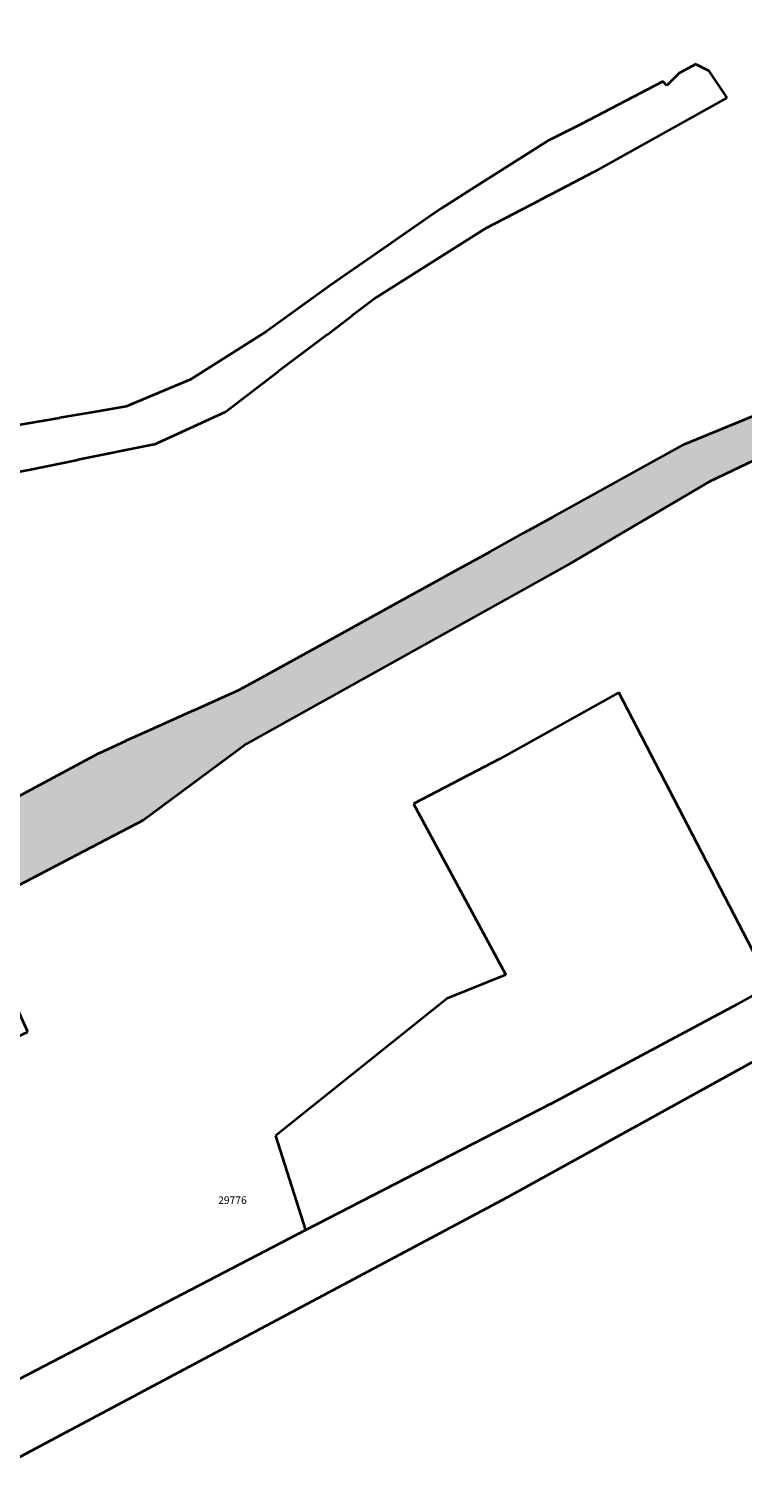
# Model space of a CAD drawing. Units: metres. Extents: x 490676 to 495384, y 5441821 to 5444293.
# Drawn here: x 493397 to 493487, y 5442394 to 5442576 of the extents above; entities that cross this region are included whole.
import ezdxf

# ---------------------------------------------------------------- set-up
doc = ezdxf.new("R2010")
doc.units = ezdxf.units.M
for name, pattern in [('1600.2028', [0]), ('1600.2515', [0]), ('1600.2518', [0])]:
    doc.linetypes.add(name, pattern=pattern)
for name, color, linetype, lineweight in [('Flurstücke_Grenzpunkte', 255, 'CONTINUOUS', 0), ('Gewässer', 255, 'CONTINUOUS', 0), ('Verkehr', 255, 'CONTINUOUS', 0)]:
    doc.layers.add(name, color=color, linetype=linetype, lineweight=lineweight)
doc.styles.add('Flurstücksnummer - K 10 700', font='Arial.ttf')

# ---------------------------------------------------------------- blocks, each defined once
blk = doc.blocks.new('O5463')
at = {"layer": 'Verkehr', "color": 253, "linetype": '1600.2515', "lineweight": 18, "true_color": 0x999999}
for p, q in [((493478.731183, 5442570.070622), (493477.201773, 5442568.541158)), ((493480.850332, 5442571.170261), (493478.731183, 5442570.070622)), ((493480.850332, 5442571.170261), (493482.409647, 5442570.400585)), ((493482.409647, 5442570.400585), (493484.708545, 5442566.981915)), ((493476.721992, 5442569.020968), (493466.466161, 5442563.692719)), ((493477.201773, 5442568.541158), (493476.721992, 5442569.020968)), ((493468.04531, 5442557.665006), (493484.708545, 5442566.981915)), ((493466.466161, 5442563.692719), (493462.297875, 5442561.613398)), ((493462.297875, 5442561.613398), (493453.681423, 5442556.125247)), ((493463.827054, 5442555.475725), (493468.04531, 5442557.665006)), ((493453.681423, 5442556.125247), (493448.963387, 5442553.11626)), ((493461.308101, 5442554.166155), (493463.827054, 5442555.475725)), ((493448.963387, 5442553.11626), (493447.513993, 5442552.1166)), ((493454.620897, 5442550.697295), (493461.308101, 5442554.166155)), ((493447.513993, 5442552.1166), (493441.326581, 5442547.828089)), ((493440.826693, 5442541.990291), (493454.620897, 5442550.697295)), ((493441.326581, 5442547.828089), (493435.218988, 5442543.609944)), ((493435.218988, 5442543.609944), (493427.132149, 5442537.752501)), ((493437.787884, 5442539.691289), (493440.826693, 5442541.990291)), ((493434.739075, 5442537.372294), (493437.787884, 5442539.691289)), ((493427.132149, 5442537.752501), (493417.605829, 5442531.725695)), ((493428.571464, 5442532.704653), (493434.739075, 5442537.372294)), ((493417.605829, 5442531.725695), (493409.55893, 5442528.347863)), ((493421.973973, 5442527.697506), (493428.571464, 5442532.704653)), ((493406.190248, 5442527.778347), (493401.1922, 5442526.929078)), ((493409.55893, 5442528.347863), (493406.190248, 5442527.778347)), ((493413.037388, 5442523.580132), (493421.973973, 5442527.697506)), ((493401.1922, 5442526.929078), (493387.057706, 5442524.521456)), ((493403.511071, 5442521.661729), (493413.037388, 5442523.580132)), ((493394.044706, 5442519.773353), (493397.563358, 5442520.472745)), ((493397.563358, 5442520.472745), (493403.511071, 5442521.661729))]:
    blk.add_line(p, q, dxfattribs=at)
blk = doc.blocks.new('O5684')
at = {"layer": 'Flurstücke_Grenzpunkte', "color": 7, "linetype": '1600.2028', "lineweight": 35}
for p, q in [((493478.731183, 5442570.070622), (493477.201773, 5442568.541158)), ((493480.850332, 5442571.170261), (493478.731183, 5442570.070622)), ((493480.850332, 5442571.170261), (493482.409647, 5442570.400585)), ((493482.409647, 5442570.400585), (493484.708545, 5442566.981915)), ((493476.721992, 5442569.020968), (493466.466161, 5442563.692719)), ((493477.201773, 5442568.541158), (493476.721992, 5442569.020968)), ((493484.708545, 5442566.981915), (493468.04531, 5442557.665006)), ((493466.466161, 5442563.692719), (493462.297875, 5442561.613398)), ((493462.297875, 5442561.613398), (493453.681423, 5442556.125247)), ((493468.04531, 5442557.665006), (493463.827054, 5442555.475725)), ((493453.681423, 5442556.125247), (493448.963387, 5442553.11626)), ((493463.827054, 5442555.475725), (493461.308101, 5442554.166155)), ((493448.963387, 5442553.11626), (493447.513993, 5442552.1166)), ((493454.620897, 5442550.697295), (493461.308101, 5442554.166155)), ((493447.513993, 5442552.1166), (493441.326581, 5442547.828089)), ((493440.826693, 5442541.990291), (493454.620897, 5442550.697295)), ((493441.326581, 5442547.828089), (493435.218988, 5442543.609944)), ((493435.218988, 5442543.609944), (493427.132149, 5442537.752501)), ((493440.826693, 5442541.990291), (493437.787884, 5442539.691289)), ((493434.739075, 5442537.372294), (493437.787884, 5442539.691289)), ((493427.132149, 5442537.752501), (493417.605829, 5442531.725695)), ((493434.739075, 5442537.372294), (493428.571464, 5442532.704653)), ((493417.605829, 5442531.725695), (493409.55893, 5442528.347863)), ((493421.973973, 5442527.697506), (493428.571464, 5442532.704653)), ((493406.190248, 5442527.778347), (493401.1922, 5442526.929078)), ((493409.55893, 5442528.347863), (493406.190248, 5442527.778347)), ((493413.037388, 5442523.580132), (493421.973973, 5442527.697506)), ((493387.057706, 5442524.521456), (493401.1922, 5442526.929078)), ((493413.037388, 5442523.580132), (493403.511071, 5442521.661729)), ((493394.044706, 5442519.773353), (493397.563358, 5442520.472745)), ((493397.563358, 5442520.472745), (493403.511071, 5442521.661729))]:
    blk.add_line(p, q, dxfattribs=at)
blk = doc.blocks.new('O9610')
at = {"layer": 'Verkehr', "color": 253, "linetype": '1600.2515', "lineweight": 18, "true_color": 0x999999}
for p, q in [((493525.962156, 5442467.355299), (493457.260287, 5442429.375624)), ((493490.236672, 5442455.881536), (493486.108366, 5442453.602793)), ((493486.108366, 5442453.602793), (493462.667526, 5442441.079664)), ((493462.667526, 5442441.079664), (493431.979761, 5442425.259005)), ((493457.260287, 5442429.375624), (493378.392807, 5442387.401173)), ((493431.979761, 5442425.259005), (493389.716937, 5442403.283674))]:
    blk.add_line(p, q, dxfattribs=at)
blk = doc.blocks.new('O14126')
at = {"layer": 'Flurstücke_Grenzpunkte', "color": 7, "linetype": '1600.2028', "lineweight": 35}
for p, q in [((493457.260287, 5442429.375624), (493525.962156, 5442467.355299)), ((493490.236672, 5442455.881536), (493486.108366, 5442453.602793)), ((493462.667526, 5442441.079664), (493486.108366, 5442453.602793)), ((493462.667526, 5442441.079664), (493431.979761, 5442425.259005)), ((493378.392807, 5442387.401173), (493457.260287, 5442429.375624)), ((493431.979761, 5442425.259005), (493389.716937, 5442403.283674))]:
    blk.add_line(p, q, dxfattribs=at)
blk = doc.blocks.new('O15339')
at = {"layer": 'Gewässer', "color": 132, "linetype": '1600.2518', "lineweight": 18, "true_color": 0x00cccc}
for p, q in [((493488.745497, 5442527.487273), (493479.399576, 5442523.61885)), ((493482.518187, 5442518.930976), (493495.78252, 5442525.288273)), ((493479.399576, 5442523.61885), (493462.996675, 5442514.552817)), ((493465.195667, 5442508.755492), (493482.518187, 5442518.930976)), ((493462.996675, 5442514.552817), (493459.388228, 5442512.563721)), ((493459.388228, 5442512.563721), (493455.120062, 5442510.214804)), ((493455.120062, 5442510.214804), (493450.711951, 5442507.785942)), ((493424.601903, 5442486.128284), (493465.195667, 5442508.755492)), ((493450.711951, 5442507.785942), (493441.695798, 5442502.808336)), ((493441.695798, 5442502.808336), (493434.608423, 5442498.900866)), ((493434.608423, 5442498.900866), (493426.451396, 5442494.403867)), ((493426.451396, 5442494.403867), (493423.672398, 5442492.874909)), ((493423.672398, 5442492.874909), (493418.044426, 5442490.336768)), ((493418.044426, 5442490.336768), (493412.946259, 5442488.038505)), ((493412.946259, 5442488.038505), (493409.487508, 5442486.479709)), ((493409.487508, 5442486.479709), (493406.148711, 5442484.970879)), ((493411.696482, 5442476.574788), (493424.601903, 5442486.128284)), ((493406.078736, 5442484.930908), (493400.400764, 5442481.873174)), ((493406.148711, 5442484.970879), (493406.078736, 5442484.930908)), ((493400.400764, 5442481.873174), (493393.063372, 5442477.926124)), ((493390.264088, 5442465.383257), (493411.696482, 5442476.574788))]:
    blk.add_line(p, q, dxfattribs=at)
blk = doc.blocks.new('O17994')
at = {"layer": 'Flurstücke_Grenzpunkte', "color": 7, "linetype": '1600.2028', "lineweight": 35}
for p, q in [((493495.78252, 5442525.288273), (493482.518187, 5442518.930976)), ((493502.939577, 5442514.692858), (493495.78252, 5442525.288273)), ((493515.414564, 5442523.169082), (493502.939577, 5442514.692858)), ((493515.414564, 5442523.169082), (493526.519929, 5442506.756201)), ((493482.518187, 5442518.930976), (493465.195667, 5442508.755492)), ((493465.195667, 5442508.755492), (493424.601903, 5442486.128284)), ((493514.984579, 5442498.759758), (493526.519929, 5442506.756201)), ((493520.56229, 5442488.294368), (493514.984579, 5442498.759758)), ((493471.202938, 5442492.562853), (493456.309364, 5442484.237209)), ((493490.236672, 5442455.881536), (493471.202938, 5442492.562853)), ((493520.56229, 5442488.294368), (493511.266518, 5442483.267045)), ((493424.601903, 5442486.128284), (493411.696482, 5442476.574788)), ((493456.309364, 5442484.237209), (493445.483901, 5442478.620321)), ((493511.266518, 5442483.267045), (493507.01839, 5442481.298098)), ((493507.01839, 5442481.298098), (493492.004857, 5442474.421783)), ((493445.483901, 5442478.620321), (493457.059301, 5442457.221334)), ((493411.696482, 5442476.574788), (493390.264088, 5442465.383257)), ((493492.004857, 5442474.421783), (493500.002625, 5442461.268634)), ((493397.221154, 5442450.070797), (493390.264088, 5442465.383257)), ((493500.002625, 5442461.268634), (493490.236672, 5442455.881536)), ((493457.059301, 5442457.221334), (493449.712111, 5442454.252997)), ((493449.712111, 5442454.252997), (493428.230254, 5442437.053631)), ((493365.863422, 5442435.500622), (493397.221154, 5442450.070797)), ((493428.230254, 5442437.053631), (493431.979761, 5442425.259005)), ((493377.041442, 5442408.182041), (493365.863422, 5442435.500622)), ((493431.979761, 5442425.259005), (493389.716937, 5442403.283674)), ((493389.716937, 5442403.283674), (493377.041442, 5442408.182041))]:
    blk.add_line(p, q, dxfattribs=at)
at = {"layer": 'Flurstücke_Grenzpunkte', "color": 7, "lineweight": 18, "insert": (493422.842808, 5442428.888257), "char_height": 0.95, "attachment_point": 5, "rotation": 359.99346828, "line_spacing_factor": 0.69, "style": 'Flurstücksnummer - K 10 700'}
blk.add_mtext('29776', dxfattribs=at)
blk = doc.blocks.new('O18296')
at = {"layer": 'Flurstücke_Grenzpunkte', "color": 7, "linetype": '1600.2028', "lineweight": 35}
for p, q in [((493479.399576, 5442523.61885), (493488.745497, 5442527.487273)), ((493495.78252, 5442525.288273), (493482.518187, 5442518.930976)), ((493462.996675, 5442514.552817), (493479.399576, 5442523.61885)), ((493482.518187, 5442518.930976), (493465.195667, 5442508.755492)), ((493459.388228, 5442512.563721), (493462.996675, 5442514.552817)), ((493455.120062, 5442510.214804), (493459.388228, 5442512.563721)), ((493450.711951, 5442507.785942), (493455.120062, 5442510.214804)), ((493465.195667, 5442508.755492), (493424.601903, 5442486.128284)), ((493441.695798, 5442502.808336), (493450.711951, 5442507.785942)), ((493434.608423, 5442498.900866), (493441.695798, 5442502.808336)), ((493426.451396, 5442494.403867), (493434.608423, 5442498.900866)), ((493423.672398, 5442492.874909), (493426.451396, 5442494.403867)), ((493418.044426, 5442490.336768), (493423.672398, 5442492.874909)), ((493418.044426, 5442490.336768), (493412.946259, 5442488.038505)), ((493412.946259, 5442488.038505), (493409.487508, 5442486.479709)), ((493406.148711, 5442484.970879), (493409.487508, 5442486.479709)), ((493424.601903, 5442486.128284), (493411.696482, 5442476.574788)), ((493406.078736, 5442484.930908), (493400.400764, 5442481.873174)), ((493406.078736, 5442484.930908), (493406.148711, 5442484.970879)), ((493400.400764, 5442481.873174), (493393.063372, 5442477.926124)), ((493411.696482, 5442476.574788), (493390.264088, 5442465.383257))]:
    blk.add_line(p, q, dxfattribs=at)

msp = doc.modelspace()

# ---------------------------------------------------------------- hatches: boundary and pattern name
at = {"layer": 'Gewässer', "lineweight": 18, "true_color": 0xe3ffff}
msp.add_hatch(color=7, dxfattribs=at).paths.add_polyline_path([(493814.355519, 5442789.399084), (493836.80833, 5442797.648464), (493961.677329, 5442867.13832), (493977.231247, 5442874.915732), (493979.710281, 5442876.15532), (493994.324611, 5442883.452893), (494012.297681, 5442892.449771), (494016.90591, 5442895.148803), (494091.537302, 5442929.527531), (494194.305688, 5442978.035947), (494294.100945, 5443025.818261), (494304.25765, 5443030.796982), (494378.428894, 5443067.749284), (494431.124338, 5443094.003625), (494454.273704, 5443105.901563), (494473.60524, 5443115.837609), (494476.453988, 5443117.61686), (494484.570431, 5443122.70465), (494523.183, 5443146.85285), (494554.259242, 5443166.91263), (494569.492789, 5443181.096272), (494577.719276, 5443188.912742), (494588.964381, 5443204.845689), (494592.602766, 5443211.302909), (494593.862204, 5443213.531964), (494608.415634, 5443239.341925), (494627.057743, 5443260.584115), (494635.034382, 5443272.849517), (494636.583728, 5443275.458531), (494672.987478, 5443336.554356), (494681.233902, 5443348.629743), (494689.170413, 5443360.135351), (494721.876593, 5443407.887011), (494740.778409, 5443440.603731), (494772.065189, 5443491.643454), (494796.454949, 5443525.609877), (494811.658243, 5443561.175801), (494842.025202, 5443610.375932), (494855.808975, 5443643.622907), (494869.153362, 5443658.887124), (494894.373115, 5443664.195616), (494934.346281, 5443704.200403), (494958.666331, 5443715.106545), (495022.517868, 5443807.830913), (495036.322051, 5443825.574011), (495046.937982, 5443832.801428), (495088.941974, 5443842.488269), (495096.539053, 5443842.398398), (495117.830834, 5443854.973674), (495133.204948, 5443871.027562), (495191.192231, 5443947.298141), (495202.527932, 5443983.394053), (495247.940516, 5444053.377554), (495286.495387, 5444131.757742), (495339.521572, 5444232.559845), (495357.523798, 5444266.766996), (495359.343041, 5444270.235656), (495371.558096, 5444270.826229), (495366.340239, 5444262.739297), (495360.592622, 5444253.842662), (495347.918197, 5444231.350762), (495330.925816, 5444195.134046), (495300.199643, 5444129.638981), (495297.180938, 5444123.561295), (495296.731133, 5444122.661638), (495262.424944, 5444053.627997), (495214.79323, 5443977.566452), (495203.677538, 5443947.957986), (495185.414471, 5443922.837787), (495151.108151, 5443875.656038), (495149.338845, 5443873.856722), (495118.530663, 5443842.48865), (495106.595235, 5443835.921113), (495100.077784, 5443832.332496), (495052.85597, 5443824.944811), (495045.958671, 5443818.986995), (495043.049825, 5443816.477926), (495031.454741, 5443800.244258), (495021.239305, 5443785.10032), (494993.391472, 5443743.806027), (494983.066004, 5443730.710951), (494965.303905, 5443708.19945), (494942.803164, 5443696.77358), (494940.654039, 5443695.683985), (494912.895581, 5443667.084898), (494899.991038, 5443654.879428), (494874.431377, 5443648.941177), (494865.445097, 5443637.735411), (494852.051009, 5443604.858251), (494839.676587, 5443584.956269), (494820.544697, 5443554.188831), (494805.941183, 5443519.342455), (494781.121516, 5443484.446435), (494777.543, 5443477.449214), (494765.448092, 5443453.788564), (494749.744731, 5443433.596756), (494742.068105, 5443414.644565), (494739.829058, 5443411.535779), (494732.93196, 5443401.899507), (494691.299716, 5443339.173675), (494683.103283, 5443327.088293), (494664.951288, 5443306.696275), (494642.681267, 5443273.059672), (494632.945365, 5443256.645855), (494613.573543, 5443235.903445), (494593.952276, 5443201.507449), (494584.076601, 5443185.694424), (494583.626796, 5443184.964755), (494573.041326, 5443174.59928), (494557.797767, 5443161.46507), (494526.781588, 5443141.325276), (494486.849714, 5443116.206776), (494477.273921, 5443110.179319), (494434.65326, 5443086.606409), (494308.336359, 5443022.370242), (494297.509909, 5443017.271379), (494198.314363, 5442969.688874), (494095.126128, 5442921.580378), (494042.926082, 5442896.948647), (494000.052539, 5442876.70573), (493997.5735, 5442875.536122), (493983.488983, 5442868.298542), (493981.009951, 5442867.028967), (493965.685963, 5442859.161598), (493960.638001, 5442856.35255), (493870.886393, 5442806.468364), (493819.033935, 5442777.643828), (493766.79204, 5442745.420569), (493754.256931, 5442734.033261), (493751.697969, 5442731.593808), (493749.458888, 5442729.454276), (493743.331434, 5442722.826278), (493733.955077, 5442710.682586), (493725.828399, 5442696.389931), (493702.29822, 5442652.429444), (493679.716675, 5442610.246977), (493672.049502, 5442599.331455), (493656.605248, 5442583.507791), (493642.460683, 5442574.341286), (493611.20179, 5442558.577003), (493587.109814, 5442546.971065), (493575.513452, 5442542.672282), (493565.796457, 5442539.633028), (493551.870874, 5442537.823099), (493527.749747, 5442536.183384), (493523.011668, 5442536.423326), (493519.522989, 5442535.193798), (493511.506201, 5442532.345095), (493509.636952, 5442531.705386), (493495.78252, 5442525.288273), (493482.518187, 5442518.930976), (493465.195667, 5442508.755492), (493424.601903, 5442486.128284), (493411.696482, 5442476.574788), (493390.264088, 5442465.383257), (493372.260749, 5442455.98976), (493359.645415, 5442450.683612), (493358.815721, 5442450.333866), (493277.983534, 5442421.187821), (493202.696689, 5442393.742366), (493136.723656, 5442374.234208), (493134.364518, 5442375.563595), (493132.915162, 5442375.013876), (493126.448028, 5442372.475172), (493123.049524, 5442371.14585), (493123.629519, 5442368.067324), (493064.61397, 5442345.828028), (492988.973222, 5442314.740889), (492933.07436, 5442292.090862), (492863.31194, 5442264.454392), (492816.331113, 5442246.272665), (492753.856328, 5442222.092782), (492744.580021, 5442217.184652), (492719.700213, 5442208.937765), (492695.580148, 5442198.471826), (492665.761932, 5442183.187639), (492633.42475, 5442164.404505), (492631.295599, 5442163.16494), (492602.936425, 5442143.271732), (492573.487888, 5442120.269713), (492550.287034, 5442099.367213), (492543.429777, 5442093.179432), (492537.911997, 5442088.211214), (492491.189827, 5442047.884266), (492415.839082, 5441980.956777), (492402.973892, 5441969.530883), (492394.906876, 5441962.353527), (492367.346833, 5441934.404356), (492332.370585, 5441913.231909), (492285.218391, 5441896.346576), (492111.554151, 5441857.683117), (492104.476998, 5441855.884253), (492080.106878, 5441852.36676), (492059.714788, 5441849.418904), (492047.839324, 5441847.710148), (492033.834704, 5441845.681576), (492030.34605, 5441845.181921), (492019.700171, 5441843.64299), (491997.978614, 5441840.505317), (491968.560071, 5441836.258374), (491958.703876, 5441835.00923), (491925.496656, 5441830.762045), (491863.270923, 5441822.816801), (491704.812949, 5441821.060977), (491655.922133, 5441827.559082), (491616.797442, 5441835.406869), (491441.457159, 5441837.80951), (491437.448793, 5441837.889498), (491215.536482, 5441827.856841), (491195.144482, 5441827.937119), (491166.145942, 5441831.866054), (491127.781704, 5441841.661998), (491049.443122, 5441866.602945), (491045.484738, 5441867.382645), (490792.428822, 5441951.649259), (490758.982839, 5441962.794372), (490714.062096, 5441976.829313), (490698.019055, 5441981.537548), (490684.974776, 5441987.13522), (490676.138711, 5441991.603401), (490680.806917, 5441997.79109), (490728.036341, 5441980.777648), (490775.476131, 5441963.6143), (491042.526026, 5441874.699826), (491051.462382, 5441872.270738), (491129.441089, 5441847.429768), (491167.295563, 5441837.763718), (491195.56442, 5441833.934755), (491215.396653, 5441833.854485), (491437.748724, 5441844.227005), (491441.317264, 5441843.81715), (491617.43711, 5441841.394497), (491656.901713, 5441833.476735), (491705.172823, 5441827.068613), (491862.851162, 5441828.804458), (491890.050579, 5441832.542318), (491898.157415, 5441833.661664), (491904.035123, 5441834.47119), (492004.206287, 5441848.241799), (492016.851389, 5441849.980495), (492028.087063, 5441851.519351), (492029.256616, 5441851.689229), (492032.085534, 5441852.068944), (492047.849534, 5441854.237302), (492067.961938, 5441857.00512), (492103.937465, 5441861.951338), (492111.474415, 5441863.72016), (492140.221076, 5441870.64553), (492179.250352, 5441880.059054), (492214.843207, 5441888.634222), (492284.318317, 5441905.152522), (492303.131315, 5441910.791203), (492326.562569, 5441920.298605), (492328.071969, 5441921.048343), (492343.026053, 5441929.115493), (492357.100694, 5441938.122231), (492372.045288, 5441949.108133), (492391.808099, 5441966.271684), (492403.003949, 5441976.238032), (492411.000953, 5441983.355464), (492487.911169, 5442051.842569), (492533.773683, 5442093.029377), (492538.761676, 5442097.477782), (492545.868834, 5442103.81551), (492569.379581, 5442124.787989), (492599.71777, 5442148.579692), (492624.598267, 5442165.314003), (492627.067332, 5442166.933454), (492635.604, 5442172.071669), (492648.468899, 5442179.828843), (492662.913223, 5442188.525574), (492693.321198, 5442204.159543), (492718.080944, 5442215.155283), (492735.863621, 5442222.582425), (492751.187489, 5442228.979995), (492766.771206, 5442235.027626), (492781.265327, 5442240.645353), (492783.724331, 5442241.614947), (492861.252635, 5442271.671253), (492930.355159, 5442299.377605), (492986.074107, 5442321.847285), (493061.724786, 5442353.214395), (493121.599614, 5442377.942598), (493122.149556, 5442375.653693), (493126.007842, 5442377.212898), (493132.414976, 5442379.791583), (493133.164641, 5442380.071439), (493134.084219, 5442380.541202), (493137.542625, 5442382.320305), (493138.942041, 5442382.830008), (493143.360223, 5442384.439056), (493150.977147, 5442386.917557), (493164.641756, 5442390.875104), (493173.078476, 5442393.533485), (493176.387205, 5442394.512881), (493186.883221, 5442397.620983), (493193.830239, 5442400.749328), (493197.478628, 5442402.398456), (493199.19787, 5442403.178043), (493201.20699, 5442403.877656), (493208.485906, 5442406.428531), (493214.136313, 5442408.408609), (493219.389051, 5442410.254071), (493224.116994, 5442411.913121), (493228.585052, 5442413.482216), (493237.950989, 5442416.760301), (493238.740647, 5442417.040137), (493243.108722, 5442418.579348), (493248.286433, 5442420.398432), (493256.422829, 5442423.25701), (493264.889068, 5442426.245544), (493274.904604, 5442429.763846), (493275.00456, 5442429.803827), (493277.973233, 5442430.883312), (493284.820166, 5442433.372137), (493291.50707, 5442435.801051), (493301.142189, 5442439.299715), (493309.248025, 5442442.248634), (493320.262593, 5442446.25692), (493323.800875, 5442447.536341), (493327.379143, 5442448.84574), (493332.896482, 5442450.844808), (493339.783179, 5442453.343616), (493339.94409, 5442453.401993), (493347.060419, 5442455.99168), (493350.789036, 5442457.340662), (493351.978594, 5442457.780331), (493355.337345, 5442458.999411), (493355.857153, 5442459.219252), (493356.346972, 5442459.439095), (493359.775702, 5442460.908032), (493363.044489, 5442462.317015), (493364.983769, 5442463.146414), (493368.222564, 5442464.535409), (493368.942299, 5442464.925142), (493378.798651, 5442470.241486), (493382.347332, 5442472.150171), (493385.766058, 5442473.988904), (493389.16479, 5442475.827638), (493393.063372, 5442477.926124), (493400.400764, 5442481.873174), (493406.078736, 5442484.930908), (493406.148711, 5442484.970879), (493409.487508, 5442486.479709), (493412.946259, 5442488.038505), (493418.044426, 5442490.336768), (493423.672398, 5442492.874909), (493426.451396, 5442494.403867), (493434.608423, 5442498.900866), (493441.695798, 5442502.808336), (493450.711951, 5442507.785942), (493455.120062, 5442510.214804), (493459.388228, 5442512.563721), (493462.996675, 5442514.552817), (493479.399576, 5442523.61885), (493488.745497, 5442527.487273), (493506.12847, 5442536.793288), (493507.99776, 5442537.463032), (493515.974753, 5442540.241983), (493519.213545, 5442541.371563), (493519.813376, 5442542.331215), (493520.613073, 5442542.521144), (493525.771128, 5442543.730696), (493534.187959, 5442545.450068), (493549.642409, 5442546.959757), (493553.901012, 5442547.369759), (493557.909733, 5442548.249579), (493562.598226, 5442549.269365), (493571.255441, 5442551.508814), (493578.043309, 5442554.637837), (493589.919485, 5442560.475898), (493590.629209, 5442559.866153), (493606.463791, 5442567.663358), (493605.914016, 5442568.373071), (493610.362455, 5442570.612259), (493612.711625, 5442571.791831), (493618.549546, 5442574.730765), (493626.016852, 5442578.499399), (493639.531976, 5442585.746749), (493648.858539, 5442591.784453), (493654.636373, 5442596.652527), (493658.49492, 5442599.901228), (493660.894033, 5442602.690106), (493661.913656, 5442603.879625), (493664.422724, 5442606.798442), (493666.781845, 5442609.547322), (493671.590119, 5442618.42369), (493679.857191, 5442633.687363), (493686.394833, 5442645.772277), (493689.45367, 5442651.419875), (493693.642015, 5442659.146561), (493698.030287, 5442667.25319), (493703.507982, 5442677.368958), (493716.631892, 5442701.607657), (493717.921335, 5442703.796579), (493725.148325, 5442716.100346), (493735.92368, 5442732.543115), (493743.540813, 5442736.211499), (493744.520431, 5442737.131139), (493745.949876, 5442738.460631), (493761.623747, 5442753.067134), (493805.088576, 5442778.312028)], flags=0)

# ---------------------------------------------------------------- block references
at = {"layer": 'Flurstücke_Grenzpunkte', "color": 7, "true_color": 0xffffff}
for name in ['O18296', 'O5684', 'O17994', 'O14126']:
    msp.add_blockref(name, (0, 0), dxfattribs=at)
at = {"layer": 'Gewässer', "color": 7, "true_color": 0xffffff}
msp.add_blockref('O15339', (0, 0), dxfattribs=at)
at = {"layer": 'Verkehr', "color": 7, "true_color": 0xffffff}
for name in ['O5463', 'O9610']:
    msp.add_blockref(name, (0, 0), dxfattribs=at)

doc.saveas('drawing.dxf')
